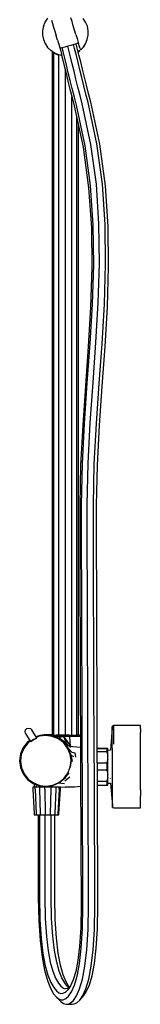
# Model space of a CAD drawing. Extents: x -235 to 235, y -698 to 698.
# Drawn here: x 135 to 235, y -698 to 114 of the extents above; entities that cross this region are included whole.
import ezdxf

# ---------------------------------------------------------------- set-up
doc = ezdxf.new("R2010")
doc.units = 0
doc.header["$MEASUREMENT"] = 0

msp = doc.modelspace()

# ---------------------------------------------------------------- linework, layer by layer
at = {"linetype": 'Continuous'}
for p, q in [((156.4696, 111.99577), (158.54023, 115.07927)), ((178.68532, 112.34913), (177.74853, 115.46287)), ((189.89009, 111.91784), (187.83356, 115.01095)), ((155.04033, 108.5675), (154.3074, 104.92626)), ((155.04033, 108.5675), (156.4696, 111.99577)), ((161.64807, 113.59608), (162.46916, 110.86681)), ((162.46916, 110.86681), (163.40597, 107.7531)), ((163.40597, 107.7531), (164.42242, 104.37443)), ((179.70181, 108.97053), (178.68532, 112.34913)), ((180.79914, 105.32314), (179.70181, 108.97053)), ((191.30371, 108.48297), (189.89009, 111.91784)), ((192.02003, 104.83829), (191.30371, 108.48297)), ((154.3074, 104.92626), (154.2989, 101.21197)), ((154.2989, 101.21197), (155.01522, 97.56733)), ((155.01522, 97.56733), (156.42881, 94.13238)), ((164.42242, 104.37443), (165.51976, 100.72708)), ((166.61711, 97.07973), (165.51976, 100.72708)), ((181.89646, 101.6758), (180.79914, 105.32314)), ((181.89646, 101.6758), (182.91295, 98.29716)), ((182.91295, 98.29716), (183.84973, 95.18341)), ((191.27857, 97.48276), (192.01156, 101.124)), ((192.01156, 101.124), (192.02003, 104.83829)), ((156.42881, 94.13238), (158.48535, 91.03924)), ((161.10582, 88.40672), (158.48535, 91.03924)), ((166.61711, 97.07973), (167.63358, 93.7011)), ((167.63358, 93.7011), (168.57038, 90.58735)), ((168.57038, 90.58735), (169.39148, 87.85809)), ((170.293398, 90.751505), (168.652815, 90.313272)), ((172.621484, 91.37337), (170.293398, 90.751505)), ((171.224562, 87.57642), (170.390924, 90.777496)), ((175.153722, 92.049738), (172.621484, 91.37337)), ((175.950469, 88.817681), (175.111668, 92.03848)), ((177.71755, 92.734564), (175.153722, 92.049738)), ((180.138225, 93.381181), (177.71755, 92.734564)), ((180.811786, 90.027472), (179.951359, 93.33123)), ((182.250806, 93.945504), (180.138225, 93.381181)), ((182.213511, 84.488897), (180.811786, 90.027472)), ((182.960819, 90.497105), (182.074958, 93.898466)), ((183.911307, 94.389015), (182.250806, 93.945504)), ((184.365171, 84.948193), (182.960819, 90.497105)), ((184.67085, 92.45415), (183.84973, 95.18341)), ((183.998692, 94.412358), (183.911307, 94.389015)), ((185.34471, 90.21435), (184.67085, 92.45415)), ((185.34471, 90.21435), (185.59758, 89.40567)), ((185.59758, 89.40567), (186.08321, 89.28333)), ((186.08321, 89.28333), (187.77867, 90.97095)), ((187.77867, 90.97095), (189.84933, 94.05449)), ((187.77867, 90.97095), (188.22257, 91.41281)), ((188.22257, 91.41281), (189.84933, 94.05449)), ((188.22257, 91.41281), (188.31291, 91.50276)), ((188.31291, 91.50276), (189.84932, 94.05449)), ((189.84933, 94.05449), (191.27857, 97.48276)), ((164.18949, 86.33594), (161.10582, 88.40672)), ((162.238827, 87.64588), (162.238827, -476.283215)), ((163.696459, -476.286141), (163.696459, 86.636988)), ((164.18948, 86.33594), (166.96103, 85.03876)), ((167.61789, 84.90658), (164.18949, 86.33594)), ((166.96103, 85.03876), (167.61787, 84.9065)), ((169.96313, 84.43436), (167.61789, 84.90658)), ((167.678788, -476.296644), (167.678788, 84.894238)), ((169.39148, 87.85809), (170.06534, 85.61825)), ((170.30064, 84.80434), (169.96313, 84.43436)), ((169.98031, 84.43088), (170.30064, 84.80434)), ((170.037453, 84.521629), (170.787796, 81.556776)), ((170.30064, 84.80434), (170.06534, 85.61825)), ((170.787796, 81.556776), (172.231238, 75.751205)), ((172.612859, 82.090849), (171.224562, 87.57642)), ((174.060543, 76.268203), (172.612859, 82.090849)), ((177.345545, 83.305378), (175.950469, 88.817681)), ((178.798073, 77.463359), (177.345545, 83.305378)), ((183.668646, 78.636471), (182.213511, 84.488897)), ((183.623965, 87.876866), (185.01122, 88.79913)), ((183.740554, 87.416195), (185.14617, 88.35068)), ((183.998692, 86.396233), (183.998692, 87.587811)), ((185.819153, 79.100346), (184.365171, 84.948193)), ((172.231238, 75.751205), (173.738259, 69.63958)), ((175.572949, 70.134835), (174.060543, 76.268203)), ((180.313778, 71.316564), (178.798073, 77.463359)), ((185.183629, 72.492606), (183.668646, 78.636471)), ((187.329814, 72.974025), (185.819153, 79.100346)), ((173.11876, -476.316742), (173.11876, 72.151919)), ((173.738259, 69.63958), (175.314604, 63.246883)), ((177.155773, 63.715876), (175.572949, 70.134835)), ((181.898627, 64.889398), (180.313778, 71.316564)), ((186.764858, 66.080125), (185.183629, 72.492606)), ((188.418741, 59.421681), (186.764858, 66.080125)), ((188.903903, 66.590415), (187.329814, 72.974025)), ((190.548018, 59.971169), (188.903903, 66.590415)), ((175.314604, 63.246883), (176.96625, 56.597326)), ((178.81497, 57.036029), (177.155773, 63.715876)), ((180.55666, 50.119436), (178.81497, 57.036029)), ((183.558747, 58.205852), (181.898627, 64.889398)), ((185.300357, 51.28961), (183.558747, 58.205852)), ((190.151605, 52.540058), (188.418741, 59.421681)), ((192.268598, 53.13832), (190.548018, 59.971169)), ((176.96625, 56.597326), (178.699296, 49.715013)), ((178.558731, -476.319459), (178.558731, 50.273227)), ((178.699296, 49.715013), (180.4854, 42.762771)), ((182.300856, 43.337961), (180.55666, 50.119436)), ((187.042377, 44.517022), (185.300357, 51.28961)), ((191.932425, 45.609289), (190.151605, 52.540058)), ((194.106488, 45.974845), (192.268598, 53.13832)), ((180.4854, 42.762771), (187.852481, 8.691837)), ((189.557167, 9.803928), (182.300856, 43.337961)), ((194.296241, 10.994815), (187.042377, 44.517022)), ((199.29361, 11.566956), (191.932425, 45.609289)), ((201.621886, 11.185105), (194.106488, 45.974845)), ((182.541061, -476.280068), (182.541061, 33.255847)), ((183.998692, -476.280038), (183.998692, 26.514659)), ((187.852481, 8.691837), (192.392135, -24.737629)), ((194.014088, -23.033143), (189.557167, 9.803928)), ((198.754035, -21.848524), (194.296241, 10.994815)), ((203.83537, -21.877655), (199.29361, 11.566956)), ((206.281517, -23.103501), (201.621886, 11.185105)), ((196.205069, -55.698348), (194.014088, -23.033143)), ((200.947352, -54.546439), (198.754035, -21.848524)), ((206.060045, -55.014742), (203.83537, -21.877655)), ((208.5482, -56.828904), (206.281517, -23.103501)), ((192.392135, -24.737629), (194.611155, -57.795621)), ((196.568901, -88.267333), (196.205069, -55.698348)), ((201.312046, -87.171947), (200.947352, -54.546439)), ((206.429231, -87.932698), (206.060045, -55.014742)), ((208.922872, -90.104038), (208.5482, -56.828904)), ((194.611155, -57.795621), (194.978255, -90.57721)), ((195.558955, -120.802809), (196.568901, -88.267333)), ((200.299925, -119.787687), (201.312046, -87.171947)), ((205.412477, -120.718485), (206.429231, -87.932698)), ((194.978255, -90.57721), (193.966766, -123.169278)), ((207.901765, -123.050065), (208.922872, -90.104038)), ((193.641954, -153.38648), (195.558955, -120.802809)), ((198.376966, -152.479354), (200.299925, -119.787687)), ((203.486079, -153.472543), (205.412477, -120.718485)), ((193.966766, -123.169278), (192.054758, -155.662486)), ((205.97646, -155.784218), (207.901765, -123.050065)), ((191.293481, -186.12902), (193.641954, -153.38648)), ((196.018666, -185.366449), (198.376966, -152.479354)), ((201.130887, -186.313913), (203.486079, -153.472543)), ((192.054758, -155.662486), (189.723293, -188.154936)), ((203.635498, -188.416394), (205.97646, -155.784218)), ((188.996493, -219.171067), (191.293481, -186.12902)), ((193.708942, -218.602386), (196.018666, -185.366449)), ((198.832325, -219.379972), (201.130887, -186.313913)), ((189.723293, -188.154936), (187.455457, -220.752872)), ((201.365416, -221.048319), (203.635498, -188.416394)), ((187.244504, -252.669411), (188.996493, -219.171067)), ((191.944589, -252.357139), (193.708942, -218.602386)), ((187.455457, -220.752872), (185.736391, -253.56907)), ((197.083385, -252.815156), (198.832325, -219.379972)), ((199.650672, -253.775175), (201.365416, -221.048319)), ((185.736391, -253.56907), (185.054657, -286.675686)), ((186.547809, -286.429393), (187.244504, -252.669411)), ((191.242678, -286.34414), (191.944589, -252.357139)), ((196.389106, -286.469831), (197.083385, -252.815156)), ((198.972348, -286.732888), (199.650672, -253.775175)), ((185.054657, -286.675686), (185.085544, -320.75023)), ((186.577692, -320.747901), (186.547809, -286.429393)), ((191.272251, -320.740593), (191.242678, -286.34414)), ((196.41921, -320.732565), (196.389106, -286.469831)), ((199.003555, -320.728567), (198.972348, -286.732888)), ((185.085544, -320.75023), (185.16983, -358.694481)), ((186.661979, -358.690532), (186.577692, -320.747901)), ((191.356528, -358.678166), (191.272251, -320.740593)), ((196.503477, -358.6646), (196.41921, -320.732565)), ((199.087822, -358.657782), (199.003555, -320.728567)), ((185.16983, -358.694481), (185.294039, -398.991155)), ((186.786178, -398.986156), (186.661979, -358.690532)), ((191.480717, -398.970401), (191.356528, -358.678166)), ((196.627666, -398.953137), (196.503477, -358.6646)), ((199.212, -398.944459), (199.087822, -358.657782)), ((185.294039, -398.991155), (185.444862, -440.094496)), ((186.937001, -440.088768), (186.786178, -398.986156)), ((191.63153, -440.070713), (191.480717, -398.970401)), ((196.778469, -440.050929), (196.627666, -398.953137)), ((199.362794, -440.041003), (199.212, -398.944459)), ((185.444862, -440.094496), (185.608983, -480.458209)), ((187.101132, -480.452001), (186.937001, -440.088768)), ((191.795651, -480.432457), (191.63153, -440.070713)), ((196.94258, -480.411043), (196.778469, -440.050929)), ((199.526904, -480.400287), (199.362794, -440.041003)), ((140.249506, -472.008866), (141.355391, -470.94317)), ((141.355391, -470.94317), (142.931175, -470.526111)), ((142.931175, -470.526111), (144.414138, -470.947049)), ((145.488103, -472.048294), (144.414138, -470.947049)), ((211.786119, -470.729717), (210.397269, -488.944179)), ((211.78616, -470.730007), (210.397329, -488.944177)), ((211.906969, -469.145053), (211.786119, -470.729717)), ((211.896489, -469.786403), (211.906969, -469.145053)), ((211.918401, -471.700083), (211.896489, -469.786403)), ((213.086771, -468.51788), (211.906969, -469.145053)), ((213.086761, -474.324001), (213.086771, -471.154224)), ((213.730518, -468.51788), (213.086771, -468.51788)), ((213.086771, -469.133687), (213.086771, -468.51788)), ((213.086771, -471.154224), (213.086771, -469.133687)), ((234.059156, -468.51788), (213.730518, -468.51788)), ((235.12909, -468.51788), (234.059156, -468.51788)), ((235.12912, -471.154224), (235.12908, -474.323921)), ((235.12909, -469.133687), (235.12909, -468.51788)), ((235.12912, -471.154224), (235.12909, -469.133687)), ((139.828785, -473.482314), (140.249506, -472.008866)), ((140.205874, -474.968869), (139.828785, -473.482314)), ((140.205874, -474.968869), (143.959632, -481.344911)), ((149.144888, -478.259848), (145.488103, -472.048294)), ((149.128823, -479.062576), (146.690669, -480.032452)), ((146.690669, -480.032452), (149.128823, -479.062576)), ((151.928031, -476.662568), (148.895521, -477.836263)), ((151.300359, -476.890767), (148.911101, -477.862728)), ((149.128823, -479.062576), (149.144888, -478.259848)), ((149.144888, -478.259848), (149.128823, -479.062576)), ((151.399327, -477.368267), (149.144888, -478.259848)), ((156.902135, -476.198453), (151.300359, -476.890767)), ((156.909596, -476.708194), (151.399327, -477.368267)), ((155.603289, -476.20844), (151.928031, -476.662568)), ((157.554386, -476.083889), (155.603289, -476.20844)), ((162.468953, -476.968072), (156.902135, -476.198453)), ((162.349196, -477.414372), (156.909596, -476.708194)), ((158.936496, -476.181079), (157.554386, -476.083889)), ((160.521526, -476.280038), (158.936496, -476.181079)), ((160.418416, -476.373219), (165.865808, -476.290465)), ((160.418416, -476.373219), (165.914124, -476.903902)), ((160.588524, -476.406558), (160.46971, -476.385185)), ((160.46971, -476.385185), (165.914124, -476.903902)), ((162.238827, -476.283215), (160.521526, -476.280038)), ((165.894579, -477.448932), (160.588524, -476.406558)), ((162.156666, -476.747501), (160.602603, -476.415635)), ((163.16273, -477.030523), (162.156666, -476.747501)), ((168.197795, -479.120968), (162.238827, -476.779781)), ((167.412129, -479.486623), (162.349196, -477.414372)), ((167.644331, -479.092986), (162.468953, -476.968072)), ((168.245499, -479.315827), (163.16273, -477.030523)), ((171.905714, -476.312658), (165.865808, -476.290465)), ((171.889188, -477.718847), (165.894579, -477.448932)), ((171.959154, -477.163141), (165.914124, -476.903902)), ((171.889188, -477.718847), (167.627524, -478.344531)), ((167.627524, -478.344531), (174.206934, -483.080517)), ((172.059145, -482.483784), (167.644331, -479.092986)), ((171.889188, -477.718847), (177.340631, -485.403529)), ((174.206934, -483.080517), (171.889188, -477.718847)), ((176.416347, -476.327833), (171.905714, -476.312658)), ((171.959154, -477.163141), (176.945151, -477.285173)), ((176.416347, -476.327833), (179.871928, -476.314407)), ((177.340631, -485.403529), (176.855329, -477.83806)), ((176.945151, -477.285173), (180.735241, -477.256952)), ((179.871928, -476.314407), (182.355399, -476.280088)), ((180.735241, -477.256952), (183.666861, -477.16695)), ((182.080517, -476.28008), (182.029033, -476.280088)), ((182.355399, -476.280088), (184.084403, -476.280038)), ((183.666861, -477.16695), (185.55445, -477.149066)), ((184.856872, -476.331442), (184.084403, -476.280038)), ((185.594147, -476.809387), (184.856872, -476.331442)), ((185.55445, -477.149066), (185.595546, -477.153628)), ((211.930184, -474.802141), (211.918401, -471.700083)), ((211.929993, -478.971744), (211.930184, -474.802141)), ((211.948656, -484.050333), (211.929993, -478.971744)), ((213.086801, -478.53921), (213.086761, -474.324001)), ((213.086801, -483.781098), (213.086801, -478.53921)), ((235.12912, -478.53921), (235.12908, -474.323921)), ((235.12912, -483.781098), (235.12912, -478.53921)), ((138.215717, -487.0285), (136.068419, -492.284713)), ((138.370732, -486.623657), (136.135507, -491.855378)), ((138.737753, -487.313931), (136.672816, -492.413033)), ((141.651723, -482.518573), (138.215717, -487.0285)), ((141.877336, -482.182838), (138.370732, -486.623657)), ((142.059818, -482.926775), (138.737753, -487.313931)), ((143.699097, -480.90266), (141.651723, -482.518573)), ((143.670805, -480.854605), (141.877336, -482.182838)), ((143.959632, -481.344911), (142.059818, -482.926775)), ((143.959632, -481.344911), (144.673706, -481.709867)), ((144.673706, -481.709867), (143.959632, -481.344911)), ((146.690669, -480.032452), (144.673706, -481.709867)), ((144.673706, -481.709867), (146.690669, -480.032452)), ((171.74041, -482.808232), (167.412129, -479.486623)), ((175.016547, -487.075665), (171.74041, -482.808232)), ((175.391791, -486.876378), (172.059145, -482.483784)), ((173.467127, -484.126819), (172.193021, -482.731526)), ((173.644499, -484.053643), (172.451918, -482.291844)), ((172.451918, -482.291844), (174.206934, -483.080517)), ((176.898972, -485.875801), (173.216514, -483.814017)), ((174.206934, -483.080517), (175.13388, -484.887538)), ((177.084603, -492.074819), (175.016547, -487.075665)), ((175.215167, -486.890453), (178.423862, -490.500992)), ((178.331904, -493.138056), (175.303092, -487.206954)), ((177.471158, -491.9114), (175.397603, -486.890453)), ((176.898972, -485.875801), (177.413917, -486.525968)), ((179.226726, -486.149376), (176.898972, -485.875801)), ((185.634951, -486.482629), (179.226726, -486.149376)), ((185.608983, -480.458209), (185.773109, -518.534743)), ((187.265253, -518.52929), (187.101132, -480.452001)), ((191.959771, -518.508966), (191.795651, -480.432457)), ((197.10669, -518.486673), (196.94258, -480.411043)), ((199.691015, -518.475487), (199.526904, -480.400287)), ((200.571547, -487.360056), (199.556902, -487.360056)), ((200.571547, -487.362915), (199.556915, -487.362915)), ((199.556915, -487.362915), (200.571547, -487.362915)), ((207.695737, -487.360056), (200.571547, -487.360056)), ((207.022727, -487.362915), (200.571547, -487.362915)), ((200.571547, -487.362915), (207.695737, -487.362915)), ((207.385496, -487.362915), (207.022727, -487.362915)), ((207.385496, -487.362915), (207.308108, -490.02961)), ((207.457718, -487.362915), (207.385496, -487.362915)), ((208.132372, -487.362915), (207.457718, -487.362915)), ((208.132372, -487.360056), (207.695737, -487.360056)), ((207.695737, -487.362915), (208.132372, -487.362915)), ((208.132372, -493.727031), (208.132372, -487.362915)), ((212.008875, -489.826643), (211.948656, -484.050333)), ((235.12912, -489.661665), (235.12912, -483.781098)), ((136.135507, -491.855378), (135.352529, -497.483034)), ((136.672816, -492.413033), (136.008972, -497.873272)), ((177.805216, -497.422023), (177.084603, -492.074819)), ((178.447739, -497.413096), (177.529793, -492.131211)), ((179.014711, -498.212606), (177.850673, -492.533995)), ((178.331904, -493.138056), (179.946748, -494.162865)), ((178.423862, -490.500992), (181.299696, -490.952041)), ((181.666987, -494.46396), (181.299696, -490.952041)), ((199.568409, -490.02961), (200.571547, -490.02961)), ((200.571547, -490.02961), (206.952992, -490.02961)), ((207.308108, -490.02961), (206.952992, -490.02961)), ((207.387792, -490.387018), (207.308108, -490.02961)), ((207.387792, -490.387018), (208.132372, -493.727031)), ((208.132372, -496.12351), (208.132372, -493.727031)), ((210.397329, -488.944177), (208.132413, -489.018083)), ((212.017439, -496.126769), (212.008875, -489.826643)), ((235.12912, -496.005277), (235.12912, -489.661665)), ((135.352529, -497.483034), (136.095916, -503.164904)), ((135.411304, -497.851579), (136.252977, -503.449495)), ((136.008972, -497.873272), (136.800554, -503.295543)), ((136.095916, -503.164904), (138.278894, -508.374882)), ((136.800554, -503.295543), (138.992458, -508.331405)), ((175.127087, -507.769391), (177.137361, -502.769028)), ((177.137361, -502.769028), (177.805216, -497.422023)), ((177.39005, -502.718074), (178.215848, -497.356694)), ((200.571547, -499.656563), (199.609902, -499.656563)), ((207.022717, -499.656563), (200.571547, -499.656563)), ((207.022717, -499.656563), (207.385486, -499.656563)), ((207.385486, -499.656563), (207.308098, -505.160059)), ((207.385486, -499.656563), (207.457708, -499.31556)), ((208.132372, -496.12351), (207.457708, -499.31556)), ((208.132372, -508.85748), (208.132372, -496.12351)), ((212.037214, -502.664261), (212.017439, -496.126769)), ((212.070959, -509.199613), (212.037214, -502.664261)), ((235.12912, -502.697051), (235.12912, -496.005277)), ((235.12912, -509.266962), (235.12912, -502.697051)), ((138.278894, -508.374882), (141.817619, -512.901923)), ((138.992458, -508.331405), (142.414063, -512.621371)), ((171.903548, -512.098245), (175.127087, -507.769391)), ((172.291126, -512.04956), (176.251554, -507.579471)), ((172.291126, -512.04956), (175.641542, -507.859523)), ((172.650104, -514.225938), (176.949704, -510.874109)), ((172.699733, -511.89183), (173.923148, -511.419578)), ((199.633623, -505.160059), (200.571547, -505.160059)), ((200.571547, -505.160059), (206.952982, -505.160059)), ((207.308098, -505.160059), (206.952982, -505.160059)), ((207.387782, -505.517457), (207.308098, -505.160059)), ((207.387782, -505.517457), (208.132372, -508.85748)), ((208.132372, -511.256789), (207.457718, -514.4432)), ((208.132372, -511.256789), (208.132372, -508.85748)), ((208.132372, -517.620995), (208.132372, -511.256789)), ((212.080325, -515.478086), (212.070959, -509.199613)), ((235.12912, -515.576395), (235.12912, -509.266962)), ((141.817619, -512.901923), (146.440697, -516.303757)), ((142.051164, -513.026474), (146.596414, -516.348893)), ((142.414063, -512.621371), (146.82645, -515.875591)), ((148.114506, -519.469845), (146.16045, -519.469855)), ((146.16045, -519.469855), (146.16045, -520.849883)), ((146.596414, -516.348893), (151.806841, -518.3381)), ((146.82645, -515.875591), (151.925073, -517.877374)), ((147.451133, -516.694043), (147.451133, -519.469849)), ((151.684718, -519.469845), (148.114506, -519.469845)), ((148.114506, -520.849873), (148.114506, -519.469845)), ((149.182012, -519.469845), (149.182012, -517.36265)), ((151.684718, -519.469845), (151.684718, -520.849873)), ((156.253785, -519.469845), (151.684718, -519.469845)), ((151.806841, -518.3381), (157.182041, -518.891926)), ((151.848227, -518.392473), (157.554456, -518.954657)), ((151.925073, -517.877374), (157.361123, -518.494611)), ((152.34448, -518.439527), (152.34448, -519.469845)), ((161.031668, -519.469845), (156.253785, -519.469845)), ((156.253785, -520.849873), (156.253785, -519.469845)), ((156.391712, -518.810496), (156.391712, -519.469845)), ((157.182041, -518.891926), (162.70326, -517.868577)), ((157.361123, -518.494611), (162.704083, -517.663801)), ((157.554456, -518.747032), (162.770439, -518.843442)), ((157.554456, -518.954657), (161.693796, -519.076888)), ((160.623913, -519.039828), (160.623913, -519.469845)), ((161.031668, -519.469845), (161.031668, -520.849873)), ((165.192228, -519.469845), (161.031668, -519.469845)), ((161.693796, -519.076888), (166.81743, -519.181236)), ((162.70326, -517.868577), (167.691774, -515.713062)), ((162.704083, -517.663801), (167.67221, -515.471638)), ((164.309299, -519.12113), (164.309299, -519.469845)), ((165.192228, -519.469845), (165.192228, -520.849873)), ((168.016065, -519.469845), (165.192228, -519.469845)), ((166.810621, -519.469845), (166.810621, -519.181097)), ((166.81743, -519.181236), (172.999946, -519.233799)), ((172.36007, -516.559337), (167.136957, -516.034782)), ((167.67221, -515.471638), (171.903548, -512.098245)), ((167.691774, -515.713062), (172.037223, -512.283567)), ((167.695392, -519.177477), (173.000167, -519.261391)), ((167.695395, -519.469845), (167.695395, -519.1887)), ((167.947653, -515.491222), (172.699733, -511.89183)), ((169.014909, -519.469855), (168.016065, -519.469845)), ((168.016065, -520.849883), (168.016065, -519.469845)), ((169.014909, -520.849883), (169.014909, -519.469855)), ((172.983921, -518.984267), (174.649507, -518.992765)), ((174.649507, -518.992765), (178.004726, -518.956496)), ((178.004726, -518.956496), (180.584749, -518.937272)), ((180.584749, -518.937272), (185.773109, -518.534743)), ((185.773114, -518.535748), (185.923917, -552.780278)), ((187.416056, -552.77382), (187.265253, -518.52929)), ((192.110575, -552.753517), (191.959771, -518.508966)), ((197.257494, -552.731254), (197.10669, -518.486673)), ((200.571547, -514.784203), (199.675105, -514.784203)), ((199.687332, -517.620995), (200.571547, -517.620995)), ((199.841829, -552.720067), (199.691015, -518.475487)), ((207.022727, -514.784203), (200.571547, -514.784203)), ((200.571547, -517.620995), (206.952992, -517.620995)), ((206.952992, -517.620995), (207.308108, -517.620995)), ((207.022727, -514.784203), (207.385496, -514.784203)), ((207.308108, -517.620995), (207.387792, -517.620995)), ((207.385496, -514.784203), (207.30818, -517.618385)), ((207.385496, -514.784203), (207.457718, -514.4432)), ((207.387792, -517.620995), (208.132372, -517.620995)), ((208.132372, -515.981668), (210.397639, -516.012739)), ((210.392284, -512.413423), (210.396632, -512.110352)), ((210.397639, -516.012739), (211.98952, -534.513672)), ((210.397655, -516.012739), (211.989561, -534.513962)), ((212.087255, -521.259664), (212.080325, -515.478086)), ((235.12912, -521.485734), (235.12912, -515.576395)), ((146.16045, -520.849883), (147.30405, -541.368204)), ((148.114506, -520.849873), (149.060351, -541.368204)), ((151.684718, -520.849873), (152.269279, -541.368194)), ((156.253785, -520.849873), (156.375998, -541.368194)), ((161.031668, -520.849873), (160.670383, -541.368194)), ((165.192228, -520.849873), (164.409921, -541.368194)), ((168.016065, -520.849883), (166.947996, -541.368204)), ((167.845777, -541.368204), (169.014909, -520.849883)), ((212.117209, -526.308213), (212.087255, -521.259664)), ((212.120378, -530.462871), (212.117209, -526.308213)), ((235.12912, -521.485734), (235.12916, -526.535571)), ((235.12916, -530.707164), (235.12916, -526.535571)), ((211.98952, -534.513672), (212.125282, -536.091697)), ((212.111443, -533.56188), (212.120378, -530.462871)), ((212.132442, -535.441791), (212.111443, -533.56188)), ((212.125282, -536.091697), (212.132442, -535.441791)), ((212.125282, -536.091697), (213.086851, -536.40128)), ((212.125322, -536.091987), (213.086881, -536.40157)), ((235.12916, -533.88107), (235.12916, -530.707164)), ((235.12916, -535.741997), (235.12916, -533.88107)), ((235.12917, -536.40135), (235.12916, -535.741997)), ((147.30405, -541.368204), (147.345437, -542.110691)), ((147.345437, -542.110691), (149.094577, -542.110691)), ((149.060351, -541.368204), (149.094577, -542.110691)), ((149.094577, -542.110691), (152.290439, -542.110681)), ((150.714344, -542.110701), (150.714344, -554.770804)), ((151.698798, -542.110701), (151.698798, -554.770305)), ((152.269279, -541.368194), (152.290439, -542.110681)), ((152.290439, -542.110681), (156.38042, -542.110681)), ((156.119739, -542.110701), (156.119739, -554.770015)), ((156.375998, -541.368194), (156.38042, -542.110681)), ((156.38042, -542.110681), (160.657307, -542.110681)), ((160.670383, -541.368194), (160.657307, -542.110681)), ((160.657307, -542.110681), (164.381612, -542.110681)), ((161.387436, -554.770115), (161.387436, -542.110701)), ((164.409921, -541.368194), (164.381612, -542.110681)), ((164.381612, -542.110681), (166.909348, -542.110691)), ((164.416149, -554.770525), (164.416149, -542.110701)), ((166.947996, -541.368204), (166.909348, -542.110691)), ((166.909348, -542.110691), (167.803468, -542.110691)), ((167.803468, -542.110691), (167.845777, -541.368204)), ((213.086851, -536.40128), (213.730588, -536.40128)), ((213.730588, -536.40128), (234.059236, -536.40135)), ((234.059236, -536.40135), (235.12917, -536.40135)), ((150.714344, -554.770804), (150.714344, -564.303867)), ((151.698798, -554.770305), (151.698798, -564.302708)), ((156.119739, -554.770015), (156.119739, -564.302038)), ((161.387436, -564.302258), (161.387436, -554.770115)), ((164.416149, -564.303228), (164.416149, -554.770525)), ((185.923917, -552.780278), (186.048106, -581.644384)), ((187.540245, -581.638346), (187.416056, -552.77382)), ((192.234773, -581.619352), (192.110575, -552.753517)), ((197.381702, -581.598529), (197.257494, -552.731254)), ((199.966027, -581.588072), (199.841829, -552.720067)), ((150.714344, -564.303867), (150.714344, -571.394376)), ((151.698798, -564.302708), (151.698798, -571.392356)), ((156.119739, -564.302038), (156.119739, -571.391187)), ((161.387436, -571.391567), (161.387436, -564.302258)), ((164.416149, -571.393266), (164.416149, -564.303228)), ((150.714344, -571.394376), (150.714344, -576.726765)), ((150.714344, -576.726765), (150.714344, -580.985401)), ((151.698798, -571.392356), (151.698798, -576.723806)), ((151.698798, -576.723806), (151.698798, -580.981822)), ((156.119739, -571.391187), (156.119739, -576.722116)), ((156.119739, -576.722116), (156.119739, -580.979762)), ((161.387436, -576.722666), (161.387436, -571.391567)), ((161.387436, -580.980432), (161.387436, -576.722666)), ((164.416149, -576.725146), (164.416149, -571.393266)), ((164.416149, -580.983431), (164.416149, -576.725146)), ((150.714344, -580.985401), (150.714344, -584.854628)), ((150.714344, -584.854628), (150.714344, -589.018934)), ((151.698798, -580.981822), (151.698798, -584.851149)), ((151.698798, -584.851149), (151.698798, -589.016264)), ((156.119739, -580.979762), (156.119739, -584.84915)), ((156.119739, -584.84915), (156.119739, -589.014735)), ((161.387436, -584.84981), (161.387436, -580.980432)), ((161.387436, -589.015225), (161.387436, -584.84981)), ((164.416149, -584.852719), (164.416149, -580.983431)), ((164.416149, -589.017464), (164.416149, -584.852719)), ((186.048106, -581.644384), (186.132362, -603.578332)), ((187.624501, -603.573783), (187.540245, -581.638346)), ((192.31904, -603.559438), (192.234773, -581.619352)), ((197.465989, -603.543733), (197.381702, -581.598529)), ((200.050334, -603.535825), (199.966027, -581.588072)), ((150.714344, -589.018934), (150.714344, -594.162912)), ((151.698798, -589.016264), (151.698798, -594.161302)), ((156.119739, -589.014735), (156.119739, -594.160363)), ((161.387436, -594.160672), (161.387436, -589.015225)), ((164.416149, -594.162022), (164.416149, -589.017464)), ((150.714344, -594.162912), (150.714344, -600.971139)), ((150.714344, -600.971139), (150.714996, -610.259408)), ((151.698798, -600.970439), (151.698256, -610.019394)), ((151.698798, -594.161302), (151.698798, -600.970439)), ((156.119739, -600.970039), (156.118315, -609.843049)), ((156.119739, -594.160363), (156.119739, -600.970039)), ((161.385972, -609.833692), (161.387436, -600.970169)), ((161.387436, -600.970169), (161.387436, -594.160672)), ((164.415497, -609.996791), (164.416149, -600.970759)), ((164.416149, -600.970759), (164.416149, -594.162022)), ((186.132362, -603.578332), (186.16368, -616.941615)), ((187.655298, -617.143951), (187.624501, -603.573783)), ((192.349475, -617.277239), (192.31904, -603.559438)), ((197.496414, -617.263364), (197.465989, -603.543733)), ((200.08112, -617.110472), (200.050334, -603.535825)), ((150.714996, -610.259408), (151.105422, -629.577735)), ((151.698256, -610.019394), (152.068546, -628.571171)), ((156.118315, -609.843049), (156.473813, -627.831462)), ((161.740668, -627.791935), (161.385972, -609.833692)), ((164.783871, -628.475741), (164.415497, -609.996791)), ((186.16368, -616.941615), (185.823174, -635.432941)), ((187.298526, -636.311295), (187.655298, -617.143951)), ((191.981553, -636.907969), (192.349475, -617.277239)), ((197.128993, -636.873419), (197.496414, -617.263364)), ((199.725552, -636.227892), (200.08112, -617.110472)), ((151.105422, -629.577735), (152.195111, -645.985094)), ((152.068546, -628.571171), (153.087767, -643.929109)), ((156.473813, -627.831462), (157.441228, -642.417942)), ((162.705296, -642.336808), (161.740668, -627.791935)), ((165.796353, -643.73323), (164.783871, -628.475741)), ((185.823174, -635.432941), (184.885803, -650.399481)), ((186.297967, -652.259948), (187.298526, -636.311295)), ((190.938073, -653.523452), (191.981553, -636.907969)), ((196.088041, -653.449836), (197.128993, -636.873419)), ((198.73105, -652.082224), (199.725552, -636.227892)), ((152.195111, -645.985094), (153.852634, -659.544746)), ((153.087767, -643.929109), (154.625995, -656.510327)), ((157.441228, -642.417942), (158.89171, -654.279516)), ((164.150984, -654.159073), (162.705296, -642.336808)), ((167.323009, -656.219558), (165.796353, -643.73323)), ((154.625995, -656.510327), (156.560095, -666.619949)), ((158.89171, -654.279516), (160.714207, -663.799893)), ((165.967283, -663.646691), (164.150984, -654.159073)), ((169.242127, -666.250095), (167.323009, -656.219558)), ((184.885803, -650.399481), (183.473358, -662.293435)), ((184.765455, -665.156917), (186.297967, -652.259948)), ((189.324102, -667.100998), (190.938073, -653.523452)), ((194.478903, -666.986844), (196.088041, -653.449836)), ((197.210251, -664.881364), (198.73105, -652.082224)), ((153.852634, -659.544746), (155.938369, -670.454897)), ((160.714207, -663.799893), (162.805287, -671.281018)), ((168.051595, -671.103264), (165.967283, -663.646691)), ((183.473358, -662.293435), (181.70012, -671.505578)), ((182.821588, -675.258652), (184.765455, -665.156917)), ((195.283362, -674.894616), (197.210251, -664.881364)), ((155.938369, -670.454897), (158.309135, -678.951265)), ((156.560095, -666.619949), (158.769828, -674.53176)), ((162.805287, -671.281018), (165.054762, -676.951252)), ((170.294361, -676.756343), (168.051595, -671.103264)), ((171.435534, -674.102624), (169.242127, -666.250095)), ((173.781891, -680.02105), (171.435534, -674.102624)), ((181.70012, -671.505578), (179.672036, -678.410535)), ((187.264561, -677.805864), (189.324102, -667.100998)), ((192.426401, -677.655071), (194.478903, -666.986844)), ((158.309135, -678.951265), (160.824897, -685.303535)), ((158.769828, -674.53176), (161.13238, -680.491633)), ((161.13238, -680.491633), (163.520515, -684.734173)), ((165.054762, -676.951252), (167.340749, -681.00953)), ((167.340749, -681.00953), (169.53189, -683.65814)), ((172.5739, -680.802985), (170.294361, -676.756343)), ((174.758633, -683.443708), (172.5739, -680.802985)), ((176.154482, -684.235519), (173.781891, -680.02105)), ((179.672036, -678.410535), (177.49333, -683.345908)), ((180.597043, -682.840717), (182.821588, -675.258652)), ((184.906972, -685.846425), (187.264561, -677.805864)), ((190.077116, -685.666961), (192.426401, -677.655071)), ((190.727071, -687.742361), (193.078893, -682.407462)), ((193.078893, -682.407462), (195.283362, -674.894616)), ((160.824897, -685.303535), (163.351059, -689.795078)), ((163.351059, -689.795078), (165.757555, -692.707735)), ((163.520515, -684.734173), (165.803524, -687.495398)), ((165.803524, -687.495398), (167.848194, -689.017161)), ((167.848194, -689.017161), (169.521932, -689.548915)), ((169.521932, -689.548915), (171.166168, -689.411738)), ((169.53189, -683.65814), (171.489536, -685.114744)), ((171.166168, -689.411738), (173.124626, -688.5411)), ((171.489536, -685.114744), (173.07615, -685.618646)), ((174.636069, -685.487857), (173.07615, -685.618646)), ((173.124626, -688.5411), (175.272796, -686.621762)), ((176.505106, -684.658917), (174.636069, -685.487857)), ((176.709109, -684.894973), (174.758633, -683.443708)), ((177.49333, -683.345908), (175.272796, -686.621762)), ((175.831535, -691.759792), (178.224603, -688.22319)), ((176.558834, -684.724528), (176.154482, -684.235519)), ((178.224603, -688.22319), (180.597043, -682.840717)), ((182.403565, -691.531134), (184.906972, -685.846425)), ((187.582263, -691.331976), (190.077116, -685.666961)), ((188.353588, -691.249372), (190.727071, -687.742361)), ((165.757555, -692.707735), (169.420909, -696.241778)), ((165.757555, -692.707735), (167.91812, -694.316231)), ((167.91812, -694.316231), (169.70622, -694.884553)), ((169.420909, -696.241778), (171.65836, -697.907806)), ((169.70622, -694.884553), (171.460926, -694.738998)), ((171.460926, -694.738998), (173.538297, -693.812889)), ((171.65836, -697.907806), (173.521079, -698.5)), ((173.521079, -698.5), (178.731797, -698.27739)), ((173.521079, -698.5), (175.347677, -698.348987)), ((173.538297, -693.812889), (175.831535, -691.759792)), ((175.347677, -698.348987), (177.50382, -697.386159)), ((177.50382, -697.386159), (179.89425, -695.24343)), ((178.731797, -698.27739), (180.54962, -698.127047)), ((179.89425, -695.24343), (182.403565, -691.531134)), ((180.54962, -698.127047), (182.698222, -697.167717)), ((182.698222, -697.167717), (185.081061, -695.032007)), ((185.081061, -695.032007), (188.353588, -691.249372)), ((185.081061, -695.032007), (187.582263, -691.331976))]:
    msp.add_line(p, q, dxfattribs=at)

doc.saveas('drawing.dxf')
